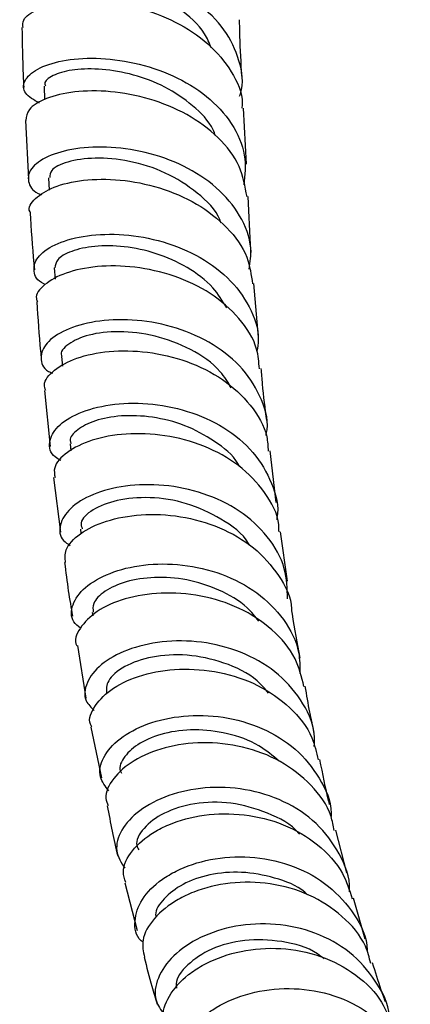
# Model space of a CAD drawing. Units: millimetres. Extents: x 3 to 2096, y 5 to 2095.
# Drawn here: x 1583 to 1612, y 108 to 180 of the extents above; entities that cross this region are included whole.
import ezdxf

# ---------------------------------------------------------------- set-up
doc = ezdxf.new("R2010")
doc.units = ezdxf.units.MM

msp = doc.modelspace()

# ---------------------------------------------------------------- linework, layer by layer
at = {"color": 7, "linetype": 'Continuous', "lineweight": 25}
for p, q in [((1585.016, 175.066), (1585.06, 174.061)), ((1599.883, 169.335), (1599.669, 173.437)), ((1583.654, 172.549), (1583.873, 168.22)), ((1585.34, 168.338), (1585.395, 167.415)), ((1585.766, 161.713), (1585.828, 160.889)), ((1600.76, 156.626), (1600.421, 160.563)), ((1586.297, 155.195), (1586.361, 154.507)), ((1585.053, 152.707), (1585.473, 148.595)), ((1586.935, 148.802), (1586.993, 148.287)), ((1602.058, 144.48), (1601.621, 148.277)), ((1585.715, 146.31), (1586.237, 142.304)), ((1587.685, 142.529), (1587.729, 142.202)), ((1602.896, 138.701), (1602.365, 142.34)), ((1588.549, 136.403), (1588.589, 136.149)), ((1587.462, 133.971), (1588.096, 130.117)), ((1588.462, 127.972), (1589.232, 124.27)), ((1607.24, 117.277), (1606.448, 120.427)), ((1590.942, 116.55), (1591.857, 113.042)), ((1608.586, 112.414), (1607.723, 115.419))]:
    msp.add_line(p, q, dxfattribs=at)
for points, knots in [([(1599.373, 174.338), (1599.395, 174.393), (1599.717, 175.239), (1599.42, 176.966), (1598.385, 179.257), (1596.381, 181.212), (1593.788, 182.667), (1590.893, 183.546), (1588.064, 183.836), (1585.651, 183.601), (1583.942, 182.965), (1583.177, 182.114), (1583.329, 181.252), (1584.174, 180.864), (1584.562, 180.686)], [0, 0, 0, 0, 0.00646, 0.098306, 0.190071, 0.281744, 0.373329, 0.464839, 0.556301, 0.647746, 0.739209, 0.830721, 0.922307, 1, 1, 1, 1]), ([(1597.296, 177.865), (1597.149, 178.223), (1596.693, 179.336), (1594.959, 180.846), (1592.486, 182.195), (1589.797, 182.919), (1587.354, 183.061), (1585.609, 182.736), (1584.753, 182.25), (1584.877, 181.973), (1584.91, 181.9)], [0, 0, 0, 0, 0.069409, 0.215884, 0.362294, 0.508697, 0.655154, 0.801716, 0.948419, 1, 1, 1, 1]), ([(1583.482, 179.364), (1583.461, 179.549), (1583.408, 180.025), (1584.46, 180.747), (1586.377, 181.283), (1588.969, 181.376), (1591.865, 180.915), (1594.709, 179.859), (1597.176, 178.244), (1598.844, 176.172), (1599.639, 174.484), (1599.548, 173.557), (1599.537, 173.439)], [0, 0, 0, 0, 0.0722447, 0.1864162, 0.3005595, 0.414636, 0.5286162, 0.6424835, 0.7562348, 0.869881, 0.9834441, 1, 1, 1, 1]), ([(1583.393, 179.364), (1583.414, 178.194), (1583.439, 176.711), (1583.516, 175.27), (1583.532, 174.964)], [0, 0, 0, 0, 0.788196, 1, 1, 1, 1]), ([(1599.545, 175.8), (1599.482, 176.769), (1599.393, 178.123), (1599.376, 179.541), (1599.372, 179.943)], [0, 0, 0, 0, 0.716367, 1, 1, 1, 1]), ([(1584.673, 173.815), (1584.273, 174.045), (1583.463, 174.511), (1583.463, 175.465), (1584.406, 176.352), (1586.261, 176.992), (1588.777, 177.201), (1591.651, 176.86), (1594.526, 175.915), (1597.055, 174.386), (1598.897, 172.367), (1599.904, 170.096), (1599.757, 168.539), (1599.688, 167.805)], [0, 0, 0, 0, 0.08983, 0.182067, 0.274207, 0.366254, 0.458227, 0.550154, 0.642069, 0.73401, 0.826007, 0.918083, 1, 1, 1, 1]), ([(1597.603, 171.414), (1597.548, 171.566), (1597.247, 172.399), (1595.967, 173.677), (1593.944, 175.066), (1591.575, 175.96), (1589.238, 176.365), (1587.185, 176.321), (1585.733, 175.935), (1585.006, 175.449), (1585.091, 175.165), (1585.117, 175.079)], [0, 0, 0, 0, 0.0290369, 0.1595932, 0.2900798, 0.4205389, 0.5510151, 0.6815503, 0.8121793, 0.942925, 1, 1, 1, 1]), ([(1599.916, 166.939), (1599.782, 167.695), (1599.504, 169.261), (1597.891, 171.356), (1595.575, 173.064), (1592.772, 174.21), (1589.854, 174.751), (1587.167, 174.714), (1585.075, 174.202), (1583.772, 173.402), (1583.711, 172.82), (1583.682, 172.549)], [0, 0, 0, 0, 0.105648, 0.218964, 0.332326, 0.445768, 0.559316, 0.672985, 0.786772, 0.900666, 1, 1, 1, 1]), ([(1600.083, 161.628), (1600.152, 162.14), (1600.335, 163.488), (1599.497, 165.594), (1597.777, 167.685), (1595.311, 169.285), (1592.455, 170.291), (1589.549, 170.675), (1586.949, 170.485), (1584.98, 169.842), (1583.85, 168.907), (1583.808, 167.943), (1584.227, 167.268), (1584.838, 167.097), (1584.864, 167.09)], [0, 0, 0, 0, 0.057736, 0.151803, 0.245769, 0.339633, 0.433409, 0.527118, 0.620792, 0.714467, 0.80818, 0.901965, 0.995845, 1, 1, 1, 1]), ([(1598.012, 164.993), (1597.987, 165.071), (1597.717, 165.929), (1596.299, 167.285), (1593.98, 168.791), (1591.264, 169.637), (1588.686, 169.858), (1586.656, 169.549), (1585.453, 168.947), (1585.447, 168.525), (1585.445, 168.348)], [0, 0, 0, 0, 0.014744, 0.161365, 0.30789, 0.454382, 0.600908, 0.74753, 0.894298, 1, 1, 1, 1]), ([(1583.997, 165.818), (1583.994, 165.823), (1583.792, 166.125), (1584.31, 166.838), (1585.608, 167.694), (1587.834, 168.229), (1590.568, 168.259), (1593.508, 167.691), (1596.292, 166.5), (1598.542, 164.738), (1600.02, 162.69), (1600.225, 161.206), (1600.317, 160.547)], [0, 0, 0, 0, 0.001858, 0.115559, 0.229252, 0.342895, 0.456453, 0.569898, 0.683217, 0.796408, 0.909488, 1, 1, 1, 1]), ([(1600.224, 162.85), (1600.222, 162.875), (1600.107, 164.198), (1600.057, 165.589), (1600.007, 166.953)], [0, 0, 0, 0, 0.018831, 1, 1, 1, 1]), ([(1583.995, 165.818), (1584.002, 165.663), (1584.074, 164.217), (1584.196, 162.818), (1584.305, 161.568)], [0, 0, 0, 0, 0.10682, 1, 1, 1, 1]), ([(1585.123, 160.505), (1585.081, 160.52), (1584.494, 160.728), (1584.18, 161.467), (1584.399, 162.497), (1585.694, 163.464), (1587.796, 164.107), (1590.48, 164.266), (1593.411, 163.825), (1596.228, 162.746), (1598.61, 161.069), (1600.181, 158.909), (1600.876, 156.993), (1600.688, 155.874), (1600.642, 155.597)], [0, 0, 0, 0, 0.007429, 0.10381, 0.200076, 0.296229, 0.392282, 0.488263, 0.584208, 0.680156, 0.776147, 0.872213, 0.968378, 1, 1, 1, 1]), ([(1598.425, 158.776), (1598.118, 159.284), (1597.418, 160.44), (1595.564, 161.817), (1593.274, 162.847), (1590.87, 163.347), (1588.667, 163.358), (1586.954, 162.972), (1585.895, 162.357), (1585.843, 161.923), (1585.819, 161.724)], [0, 0, 0, 0, 0.102707, 0.233712, 0.364665, 0.495615, 0.62661, 0.757693, 0.888897, 1, 1, 1, 1]), ([(1600.822, 154.311), (1600.785, 154.797), (1600.683, 156.119), (1599.426, 158.068), (1597.314, 159.924), (1594.597, 161.209), (1591.66, 161.861), (1588.852, 161.893), (1586.495, 161.39), (1584.973, 160.518), (1584.318, 159.704), (1584.509, 159.302), (1584.546, 159.222)], [0, 0, 0, 0, 0.0655534, 0.1785677, 0.291609, 0.4047228, 0.5179454, 0.6312996, 0.7447912, 0.8584093, 0.9721282, 1, 1, 1, 1]), ([(1584.483, 159.214), (1584.562, 157.999), (1584.654, 156.579), (1584.797, 155.209), (1584.817, 155.011)], [0, 0, 0, 0, 0.855435, 1, 1, 1, 1]), ([(1601.312, 149.414), (1601.339, 149.552), (1601.538, 150.542), (1600.94, 152.369), (1599.499, 154.602), (1597.188, 156.355), (1594.404, 157.499), (1591.456, 157.987), (1588.709, 157.85), (1586.5, 157.203), (1585.07, 156.204), (1584.68, 155.109), (1584.927, 154.288), (1585.536, 154.024), (1585.635, 153.982)], [0, 0, 0, 0, 0.015656, 0.112541, 0.209313, 0.305964, 0.402503, 0.498953, 0.595349, 0.691734, 0.788149, 0.884633, 0.981215, 1, 1, 1, 1]), ([(1598.756, 152.911), (1598.511, 153.318), (1597.827, 154.458), (1595.808, 155.808), (1593.17, 156.814), (1590.486, 157.126), (1588.185, 156.843), (1586.737, 156.157), (1586.131, 155.503), (1586.325, 155.229), (1586.342, 155.204)], [0, 0, 0, 0, 0.083375, 0.233582, 0.383722, 0.533871, 0.684103, 0.834481, 0.985045, 1, 1, 1, 1]), ([(1585.144, 152.719), (1585.096, 152.852), (1584.92, 153.33), (1585.666, 154.235), (1587.301, 155.148), (1589.733, 155.666), (1592.588, 155.625), (1595.532, 154.939), (1598.22, 153.604), (1600.253, 151.688), (1601.393, 149.82), (1601.45, 148.616), (1601.467, 148.261)], [0, 0, 0, 0, 0.043516, 0.157477, 0.271414, 0.38528, 0.499034, 0.612652, 0.726122, 0.839455, 0.952678, 1, 1, 1, 1]), ([(1601.366, 150.496), (1601.254, 151.386), (1601.096, 152.637), (1600.988, 153.948), (1600.957, 154.327)], [0, 0, 0, 0, 0.711314, 1, 1, 1, 1]), ([(1586.249, 147.578), (1586.099, 147.658), (1585.475, 147.989), (1585.315, 148.911), (1585.886, 150.075), (1587.469, 151.103), (1589.796, 151.745), (1592.607, 151.842), (1595.56, 151.289), (1598.29, 150.066), (1600.503, 148.233), (1601.798, 145.933), (1602.304, 144.159), (1602.093, 143.255), (1602.082, 143.21)], [0, 0, 0, 0, 0.030765, 0.127457, 0.224025, 0.320473, 0.416821, 0.513101, 0.609354, 0.705625, 0.801957, 0.898388, 0.994941, 1, 1, 1, 1]), ([(1599.386, 147.091), (1599.343, 147.174), (1598.955, 147.93), (1597.557, 149.036), (1595.387, 150.222), (1592.95, 150.83), (1590.636, 150.912), (1588.68, 150.537), (1587.402, 149.855), (1586.84, 149.205), (1586.983, 148.891), (1587.013, 148.825)], [0, 0, 0, 0, 0.016829, 0.152111, 0.287311, 0.422482, 0.557678, 0.692954, 0.828354, 0.963905, 1, 1, 1, 1]), ([(1602.264, 142.333), (1602.263, 142.5), (1602.261, 143.529), (1601.288, 145.275), (1599.412, 147.287), (1596.803, 148.719), (1593.884, 149.496), (1590.982, 149.606), (1588.44, 149.124), (1586.615, 148.206), (1585.666, 147.172), (1585.782, 146.56), (1585.827, 146.322)], [0, 0, 0, 0, 0.02199, 0.134939, 0.247896, 0.360911, 0.474029, 0.587283, 0.700689, 0.814246, 0.927931, 1, 1, 1, 1]), ([(1602.891, 137.415), (1602.866, 138.16), (1602.812, 139.783), (1601.531, 142.037), (1599.444, 143.951), (1596.744, 145.244), (1593.792, 145.849), (1590.932, 145.779), (1588.517, 145.135), (1586.814, 144.078), (1586.089, 142.851), (1586.15, 141.837), (1586.757, 141.44), (1586.932, 141.326)], [0, 0, 0, 0, 0.082942, 0.180765, 0.278452, 0.376007, 0.473448, 0.570812, 0.668145, 0.765497, 0.862912, 0.960426, 1, 1, 1, 1]), ([(1600.105, 141.315), (1600.078, 141.368), (1599.661, 142.182), (1598.034, 143.338), (1595.509, 144.521), (1592.748, 144.942), (1590.275, 144.711), (1588.501, 143.987), (1587.626, 143.151), (1587.767, 142.702), (1587.813, 142.557)], [0, 0, 0, 0, 0.010639, 0.163391, 0.316037, 0.468659, 0.621342, 0.774165, 0.927181, 1, 1, 1, 1]), ([(1586.595, 140.075), (1586.564, 140.382), (1586.492, 141.089), (1587.561, 142.229), (1589.485, 143.186), (1592.092, 143.68), (1595.03, 143.554), (1597.944, 142.737), (1600.517, 141.248), (1602.3, 139.171), (1603.196, 137.506), (1603.183, 136.591), (1603.182, 136.549)], [0, 0, 0, 0, 0.087104, 0.200917, 0.314686, 0.428357, 0.541891, 0.655268, 0.768487, 0.881565, 0.99454, 1, 1, 1, 1]), ([(1586.529, 140.07), (1586.614, 139.371), (1586.777, 138.028), (1586.999, 136.75), (1587.105, 136.138)], [0, 0, 0, 0, 0.520827, 1, 1, 1, 1]), ([(1587.69, 135.259), (1587.51, 135.407), (1586.943, 135.873), (1587.008, 136.982), (1587.901, 138.273), (1589.746, 139.355), (1592.262, 139.985), (1595.167, 140.006), (1598.104, 139.327), (1600.74, 137.949), (1602.703, 135.951), (1603.798, 133.848), (1603.793, 132.435), (1603.791, 131.911)], [0, 0, 0, 0, 0.046388, 0.146109, 0.245691, 0.345143, 0.444493, 0.543783, 0.643061, 0.742382, 0.841793, 0.941328, 1, 1, 1, 1]), ([(1600.786, 135.756), (1600.515, 136.101), (1599.759, 137.064), (1597.879, 138.135), (1595.498, 138.895), (1593.087, 139.059), (1590.962, 138.718), (1589.402, 137.997), (1588.55, 137.146), (1588.608, 136.636), (1588.632, 136.425)], [0, 0, 0, 0, 0.077019, 0.214518, 0.351956, 0.489395, 0.626896, 0.764514, 0.902291, 1, 1, 1, 1]), ([(1604.093, 130.968), (1603.924, 131.662), (1603.547, 133.213), (1601.844, 135.22), (1599.416, 136.819), (1596.532, 137.73), (1593.57, 137.933), (1590.885, 137.487), (1588.761, 136.524), (1587.596, 135.286), (1587.178, 134.334), (1587.419, 133.961), (1587.42, 133.959)], [0, 0, 0, 0, 0.09153, 0.204609, 0.317735, 0.430959, 0.544318, 0.657837, 0.77152, 0.885353, 0.9993, 1, 1, 1, 1]), ([(1603.822, 133.061), (1603.617, 134.12), (1603.396, 135.259), (1603.221, 136.466), (1603.209, 136.551)], [0, 0, 0, 0, 0.929794, 1, 1, 1, 1]), ([(1604.855, 126.554), (1604.865, 126.872), (1604.903, 128.094), (1603.945, 130.059), (1602.085, 132.144), (1599.494, 133.599), (1596.567, 134.337), (1593.629, 134.349), (1591.04, 133.723), (1589.091, 132.615), (1588.053, 131.262), (1587.891, 130.01), (1588.468, 129.432), (1588.696, 129.204)], [0, 0, 0, 0, 0.035335, 0.135693, 0.235908, 0.335973, 0.435902, 0.535726, 0.635491, 0.735251, 0.835061, 0.934969, 1, 1, 1, 1]), ([(1601.493, 130.486), (1601.228, 130.799), (1600.39, 131.792), (1598.235, 132.799), (1595.506, 133.39), (1592.877, 133.223), (1590.83, 132.488), (1589.587, 131.437), (1589.589, 130.757), (1589.59, 130.441)], [0, 0, 0, 0, 0.072918, 0.230834, 0.388685, 0.546568, 0.704576, 0.862782, 1, 1, 1, 1]), ([(1588.524, 127.991), (1588.485, 128.058), (1588.222, 128.522), (1588.687, 129.592), (1589.973, 130.898), (1592.173, 131.895), (1594.917, 132.347), (1597.901, 132.12), (1600.774, 131.161), (1603.145, 129.496), (1604.706, 127.56), (1605.009, 126.131), (1605.127, 125.575)], [0, 0, 0, 0, 0.019292, 0.133209, 0.247113, 0.360946, 0.474659, 0.588218, 0.701608, 0.814836, 0.927924, 1, 1, 1, 1]), ([(1604.848, 127.585), (1604.74, 128.077), (1604.497, 129.176), (1604.299, 130.348), (1604.19, 130.995)], [0, 0, 0, 0, 0.447413, 1, 1, 1, 1]), ([(1589.78, 123.311), (1589.521, 123.636), (1588.955, 124.348), (1589.254, 125.765), (1590.458, 127.179), (1592.533, 128.302), (1595.206, 128.903), (1598.171, 128.83), (1601.066, 128.009), (1603.584, 126.463), (1605.301, 124.292), (1606.138, 122.501), (1606.089, 121.504), (1606.085, 121.418)], [0, 0, 0, 0, 0.084452, 0.185378, 0.286149, 0.386786, 0.487329, 0.58783, 0.688349, 0.788938, 0.889643, 0.990493, 1, 1, 1, 1]), ([(1602.288, 125.478), (1601.808, 125.882), (1600.709, 126.807), (1598.485, 127.589), (1596.042, 127.881), (1593.776, 127.589), (1591.954, 126.847), (1590.869, 125.846), (1590.463, 125.016), (1590.664, 124.665), (1590.694, 124.613)], [0, 0, 0, 0, 0.111391, 0.255131, 0.398838, 0.542585, 0.68644, 0.830456, 0.97467, 1, 1, 1, 1]), ([(1606.303, 120.394), (1606.245, 120.744), (1606.039, 121.982), (1604.686, 123.8), (1602.44, 125.576), (1599.62, 126.638), (1596.634, 126.952), (1593.821, 126.557), (1591.498, 125.577), (1590.011, 124.232), (1589.401, 123.001), (1589.654, 122.393), (1589.727, 122.216)], [0, 0, 0, 0, 0.044472, 0.15771, 0.270982, 0.384346, 0.497845, 0.611509, 0.725344, 0.839341, 0.953472, 1, 1, 1, 1]), ([(1605.979, 122.297), (1605.96, 122.373), (1605.694, 123.425), (1605.472, 124.559), (1605.267, 125.611)], [0, 0, 0, 0, 0.072005, 1, 1, 1, 1]), ([(1607.432, 115.892), (1607.437, 115.945), (1607.52, 116.925), (1606.76, 118.74), (1605.138, 120.997), (1602.676, 122.629), (1599.8, 123.519), (1596.814, 123.635), (1594.081, 123.046), (1591.914, 121.901), (1590.584, 120.433), (1590.154, 118.868), (1590.683, 118.032), (1590.945, 117.617)], [0, 0, 0, 0, 0.0057425, 0.1058119, 0.2057411, 0.3055189, 0.4051525, 0.5046669, 0.6040996, 0.7034952, 0.8029122, 0.9024115, 1, 1, 1, 1]), ([(1603.764, 120.118), (1603.751, 120.137), (1603.207, 120.866), (1601.419, 121.751), (1598.747, 122.532), (1596.011, 122.458), (1593.71, 121.731), (1592.245, 120.582), (1591.663, 119.537), (1591.91, 119.081), (1591.964, 118.981)], [0, 0, 0, 0, 0.004142, 0.162652, 0.321059, 0.479458, 0.63795, 0.796629, 0.955553, 1, 1, 1, 1]), ([(1589.662, 122.2), (1589.891, 120.949), (1590.123, 119.69), (1590.426, 118.527), (1590.428, 118.519)], [0, 0, 0, 0, 0.9934598, 1, 1, 1, 1]), ([(1591.018, 116.569), (1590.929, 116.833), (1590.682, 117.559), (1591.381, 118.935), (1592.704, 120.105), (1594.52, 121.026), (1596.73, 121.631), (1599.702, 121.669), (1602.648, 120.941), (1605.177, 119.446), (1606.97, 117.533), (1607.43, 116.021), (1607.625, 115.384)], [0, 0, 0, 0, 0.065136, 0.179232, 0.293292, 0.34966, 0.463409, 0.577154, 0.69073, 0.804138, 0.917404, 1, 1, 1, 1]), ([(1592.297, 112.184), (1592.246, 112.221), (1591.731, 112.595), (1591.589, 113.739), (1592.06, 115.338), (1593.324, 116.615), (1595.04, 117.638), (1597.182, 118.367), (1600.121, 118.563), (1603.077, 117.983), (1605.732, 116.626), (1607.667, 114.568), (1608.69, 112.741), (1608.729, 111.644), (1608.735, 111.475)], [0, 0, 0, 0, 0.011401, 0.113929, 0.216298, 0.318516, 0.369011, 0.470975, 0.572959, 0.674942, 0.776982, 0.879128, 0.981411, 1, 1, 1, 1]), ([(1604.366, 115.675), (1604.302, 115.735), (1603.651, 116.345), (1601.939, 116.975), (1599.51, 117.432), (1597.126, 117.213), (1595.108, 116.485), (1593.763, 115.416), (1593.139, 114.501), (1593.223, 114.077), (1593.235, 114.017)], [0, 0, 0, 0, 0.01743, 0.176736, 0.335998, 0.495292, 0.654689, 0.81425, 0.974018, 1, 1, 1, 1]), ([(1609.002, 110.633), (1608.89, 111.061), (1608.545, 112.378), (1606.968, 114.177), (1604.539, 115.778), (1601.627, 116.602), (1598.638, 116.641), (1596.363, 116.072), (1594.455, 115.163), (1592.995, 113.972), (1592.108, 112.409), (1592.304, 111.5), (1592.392, 111.09)], [0, 0, 0, 0, 0.054385, 0.167705, 0.281088, 0.394571, 0.508185, 0.621948, 0.678297, 0.792218, 0.906355, 1, 1, 1, 1]), ([(1610.359, 106.53), (1610.359, 106.601), (1610.35, 107.614), (1609.412, 109.402), (1607.573, 111.545), (1604.962, 112.984), (1602.017, 113.63), (1599.046, 113.475), (1596.407, 112.614), (1594.393, 111.225), (1593.265, 109.566), (1593.027, 107.979), (1593.595, 107.206), (1593.842, 106.869)], [0, 0, 0, 0, 0.0077274, 0.1096261, 0.2113954, 0.3130258, 0.4145215, 0.5159064, 0.6172256, 0.7185394, 0.8199116, 0.9213971, 1, 1, 1, 1]), ([(1605.569, 110.96), (1605.415, 111.086), (1604.558, 111.792), (1602.451, 112.328), (1599.707, 112.449), (1597.203, 111.759), (1595.47, 110.568), (1594.635, 109.45), (1594.732, 108.918), (1594.75, 108.819)], [0, 0, 0, 0, 0.04006, 0.22335, 0.406642, 0.590045, 0.773654, 0.95753, 1, 1, 1, 1]), ([(1594.015, 105.797), (1593.904, 106.044), (1593.575, 106.772), (1594.092, 108.251), (1595.255, 109.596), (1596.945, 110.72), (1599.066, 111.551), (1602.008, 111.866), (1605.01, 111.391), (1607.68, 110.099), (1609.684, 108.281), (1610.305, 106.751), (1610.576, 106.083)], [0, 0, 0, 0, 0.058301, 0.172534, 0.286751, 0.343206, 0.457164, 0.571124, 0.684942, 0.798619, 0.912163, 1, 1, 1, 1]), ([(1592.368, 111.086), (1592.546, 110.365), (1592.839, 109.18), (1593.192, 108.07), (1593.331, 107.636)], [0, 0, 0, 0, 0.608201, 1, 1, 1, 1]), ([(1610.077, 107.805), (1609.974, 108.092), (1609.64, 109.022), (1609.341, 110), (1609.135, 110.676)], [0, 0, 0, 0, 0.309334, 1, 1, 1, 1]), ([(1595.554, 101.576), (1595.525, 101.595), (1594.99, 101.941), (1594.727, 103.114), (1594.991, 104.829), (1596.098, 106.272), (1597.685, 107.49), (1599.73, 108.438), (1602.625, 108.912), (1605.621, 108.595), (1608.396, 107.461), (1610.529, 105.555), (1611.732, 103.778), (1611.877, 102.653), (1611.902, 102.46)], [0, 0, 0, 0, 0.005859, 0.108786, 0.211558, 0.314157, 0.364822, 0.467085, 0.569361, 0.671611, 0.7739, 0.876281, 0.978782, 1, 1, 1, 1])]:
    msp.add_open_spline(points, degree=3, knots=knots, dxfattribs=at)

doc.saveas('drawing.dxf')
